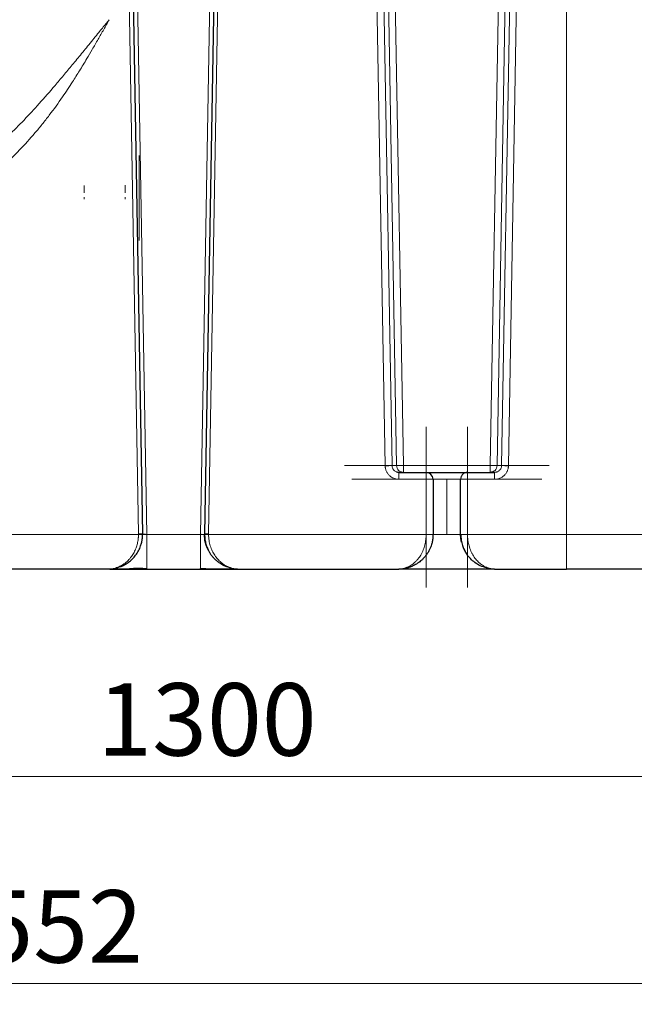
# Model space of a CAD drawing. Units: millimetres. Extents: x 0 to 420, y 0 to 297.
# Drawn here: x 116 to 146, y 155 to 203 of the extents above; entities that cross this region are included whole.
import ezdxf

# ---------------------------------------------------------------- set-up
doc = ezdxf.new("R2010")
doc.units = ezdxf.units.MM
doc.linetypes.add('CENTERX2', pattern=[20.32, 12.7, -2.54, 2.54, -2.54])
doc.styles.add('SLDTEXTSTYLE0', font='TXT', dxfattribs={"width": 0.605})
doc.dimstyles.new('SLDDIMSTYLE1', dxfattribs={"dimtxt": 3.5, "dimasz": 3.5, "dimexe": 0, "dimexo": 0.0625, "dimgap": 0.875, "dimtad": 1, "dimlfac": 15, "dimrnd": 1e-09, "dimzin": 12, "dimdsep": 46, "dimtxsty": 'SLDTEXTSTYLE0', "dimsah": 1, "dimcen": 0.09, "dimadec": 0, "dimazin": 3, "dimtfac": 1, "dimtdec": 3, "dimtofl": 0, "dimtmove": 0, "dimatfit": 3, "dimfxl": 1, "dimfrac": 2, "dimtolj": 1, "dimtzin": 12, "dimarcsym": 0})

# ---------------------------------------------------------------- blocks, each defined once
blk = doc.blocks.new('_D_5')
at = {"color": 7, "linetype": 'Continuous', "lineweight": 0}
for p, q in [((64.875, 233.822), (64.875, 155.31)), ((168.342, 181.568), (168.342, 155.31)), ((64.875, 156.31), (168.342, 156.31))]:
    blk.add_line(p, q, dxfattribs=at)
at = {"color": 7, "linetype": 'Continuous', "lineweight": 18}
for points in [[(64.875, 156.31), (68.375, 155.771), (68.375, 156.848)], [(168.342, 156.31), (164.842, 156.848), (164.842, 155.771)]]:
    blk.add_solid(points, dxfattribs=at)
at = {"color": 7, "linetype": 'Continuous', "lineweight": 18, "insert": (111.261, 160.821), "char_height": 3.5, "attachment_point": 1, "style": 'SLDTEXTSTYLE0'}
blk.add_mtext('1552', dxfattribs=at)
blk = doc.blocks.new('_D_6')
at = {"color": 7, "linetype": 'Continuous', "lineweight": 0}
for p, q in [((168.342, 181.568), (168.342, 165.31)), ((81.675, 177.902), (81.675, 165.31)), ((168.342, 166.31), (81.675, 166.31))]:
    blk.add_line(p, q, dxfattribs=at)
at = {"color": 7, "linetype": 'Continuous', "lineweight": 18}
for points in [[(81.675, 166.31), (85.175, 165.771), (85.175, 166.848)], [(168.342, 166.31), (164.842, 166.848), (164.842, 165.771)]]:
    blk.add_solid(points, dxfattribs=at)
at = {"color": 7, "linetype": 'Continuous', "lineweight": 18, "insert": (119.661, 170.821), "char_height": 3.5, "attachment_point": 1, "style": 'SLDTEXTSTYLE0'}
blk.add_mtext('1300', dxfattribs=at)

msp = doc.modelspace()

# ---------------------------------------------------------------- linework, layer by layer
at = {"color": 8, "linetype": 'Continuous', "lineweight": 18}
for p, q in [((120.59106, 238.335), (121.6456, 178.02714)), ((120.99302, 238.33488), (122.04614, 178.00155)), ((125.69072, 238.33488), (124.63759, 178.00155)), ((125.03813, 178.02714), (126.0908, 238.33487)), ((132.57161, 238.33488), (133.57178, 181.32325)), ((133.904, 181.32907), (132.90558, 238.34653)), ((133.12317, 238.34652), (134.12159, 181.32907)), ((133.45569, 238.33488), (134.45381, 181.33488)), ((139.64805, 238.33488), (138.64992, 181.33488)), ((139.98056, 238.34652), (138.98214, 181.32907)), ((140.19815, 238.34652), (139.19973, 181.32907)), ((139.53216, 181.32324), (140.53121, 238.33487)), ((142.34187, 178.00155), (142.34187, 238.33488)), ((134.12159, 181.32907), (133.904, 181.32907)), ((138.64992, 181.33488), (134.45381, 181.33488)), ((139.19973, 181.32907), (138.98214, 181.32907)), ((134.24048, 180.66822), (135.55187, 180.66822)), ((135.55187, 180.66822), (135.55186, 178.00151)), ((135.8852, 180.66822), (137.21853, 180.66822)), ((137.21853, 180.66822), (137.55187, 180.66822)), ((137.55187, 178.00155), (137.55187, 180.66822)), ((137.55187, 180.66822), (138.86325, 180.66822)), ((121.64581, 178.00147), (104.85881, 178.00149)), ((121.8456, 178.03064), (121.64563, 178.02715)), ((124.63759, 178.00155), (122.04614, 178.00155)), ((125.0381, 178.02715), (124.83813, 178.03064)), ((125.03813, 178.02714), (125.03791, 178.00148)), ((135.55186, 178.00151), (125.03791, 178.00148)), ((135.8852, 178.00155), (137.20244, 178.00155)), ((142.34187, 178.00155), (137.55187, 178.00155)), ((149.49908, 178.00155), (142.34187, 178.00155)), ((142.34187, 176.33488), (142.34187, 178.00154)), ((125.93044, 176.43712), (125.90857, 176.44526))]:
    msp.add_line(p, q, dxfattribs=at)
at = {"color": 7, "linetype": 'Continuous', "lineweight": 25}
for p, q in [((120.79278, 238.34667), (121.8456, 178.03064)), ((125.89095, 238.34652), (124.83813, 178.03064)), ((134.24366, 180.99628), (134.15863, 181.01162)), ((134.16418, 181.01629), (134.24047, 181.00155)), ((134.24048, 180.99042), (134.24048, 181.00155)), ((134.24048, 181.00155), (135.55187, 181.00155)), ((134.35255, 181.02152), (134.45381, 181.00155)), ((137.55187, 181.00155), (138.86325, 181.00155)), ((138.94522, 181.01165), (138.86007, 180.99628)), ((138.86325, 180.99042), (138.86325, 181.00155)), ((138.93963, 181.01631), (138.86326, 181.00155)), ((135.8852, 180.66822), (135.8852, 178.00154)), ((137.21853, 178.00155), (137.21853, 180.66822)), ((124.83813, 178.03064), (124.83086, 178.02948)), ((124.83788, 178.00154), (124.84543, 178.00153)), ((137.23012, 178.00155), (137.21853, 178.00155)), ((120.78526, 176.44899), (120.77347, 176.44533)), ((125.8986, 176.44898), (125.90845, 176.44532)), ((120.25691, 176.33488), (105.99993, 176.33488)), ((120.28045, 176.33762), (120.25691, 176.33488)), ((120.2646, 176.33592), (120.25691, 176.33488)), ((122.04614, 176.33488), (122.04614, 176.36333)), ((122.04614, 176.33488), (124.63759, 176.33488)), ((124.63759, 176.33488), (124.63759, 176.36267)), ((126.41664, 176.33521), (126.42667, 176.33493)), ((126.42667, 176.33488), (126.41791, 176.33605)), ((126.42667, 176.33488), (134.24142, 176.33488)), ((134.24142, 176.33488), (134.25625, 176.33589)), ((134.25266, 176.33585), (134.24142, 176.33488)), ((134.61087, 176.38255), (134.62643, 176.38557)), ((138.4773, 176.38557), (138.49263, 176.3826)), ((138.84767, 176.33588), (138.86232, 176.33488)), ((138.86232, 176.33488), (138.85121, 176.33584)), ((138.86232, 176.33488), (142.34187, 176.33488))]:
    msp.add_line(p, q, dxfattribs=at)
at = {"color": 7, "linetype": 'CENTERX2', "lineweight": 18}
for p, q in [((121.6752, 192.20155), (121.6752, 196.30155)), ((119.02201, 194.5696), (119.02201, 194.86544)), ((119.02201, 194.5696), (119.02201, 194.86544)), ((119.02201, 194.57034), (119.02201, 194.86397)), ((119.02201, 194.57034), (119.02201, 194.86397)), ((119.02201, 194.57103), (119.02201, 194.86259)), ((119.02201, 194.57103), (119.02201, 194.86259)), ((119.02201, 194.50254), (119.02201, 194.79837)), ((119.02201, 194.50254), (119.02201, 194.79837)), ((119.02201, 194.50327), (119.02201, 194.79691)), ((119.02201, 194.50327), (119.02201, 194.79691)), ((119.02201, 194.50396), (119.02201, 194.79553)), ((119.02201, 194.50396), (119.02201, 194.79553)), ((121.0019, 194.56856), (121.0019, 194.86753)), ((121.0019, 194.56856), (121.0019, 194.86753)), ((121.0019, 194.5703), (121.0019, 194.86405)), ((121.0019, 194.5703), (121.0019, 194.86405)), ((121.0019, 194.5703), (121.0019, 194.86404)), ((121.0019, 194.5703), (121.0019, 194.86404)), ((121.0019, 194.50149), (121.0019, 194.80046)), ((121.0019, 194.50149), (121.0019, 194.80046)), ((121.0019, 194.50323), (121.0019, 194.79699)), ((121.0019, 194.50323), (121.0019, 194.79699)), ((121.0019, 194.50324), (121.0019, 194.79697)), ((121.0019, 194.50324), (121.0019, 194.79697)), ((121.6752, 194.50288), (121.6752, 194.79768)), ((121.6752, 194.50288), (121.6752, 194.79768)), ((121.6752, 194.50288), (121.6752, 194.79768)), ((121.6752, 194.50288), (121.6752, 194.79768)), ((121.6752, 194.50427), (121.6752, 194.79491)), ((121.6752, 194.50427), (121.6752, 194.79491)), ((119.02201, 194.30155), (119.02201, 194.20155)), ((119.02201, 194.20155), (119.02201, 194.30155)), ((121.0019, 194.30155), (121.0019, 194.20155)), ((121.0019, 194.20155), (121.0019, 194.30155)), ((135.55187, 183.21035), (135.55187, 177.58394)), ((137.55187, 183.21035), (137.55187, 177.58394)), ((131.60916, 181.33488), (138.14312, 181.33488)), ((132.18993, 181.33488), (136.32491, 181.33488)), ((136.4988, 181.33488), (132.36382, 181.33488)), ((141.49458, 181.33488), (134.96061, 181.33488)), ((136.60493, 181.33488), (140.73991, 181.33488)), ((140.9138, 181.33488), (136.77882, 181.33488)), ((135.55187, 175.44344), (135.55187, 181.06964)), ((137.55187, 175.44346), (137.55187, 181.06965)), ((131.96153, 180.66822), (136.79837, 180.66822)), ((137.83081, 180.66822), (132.99397, 180.66822)), ((135.27292, 180.66822), (140.10976, 180.66822)), ((141.1422, 180.66822), (136.30536, 180.66822)), ((136.55187, 180.66822), (136.55187, 178.00155)), ((136.55187, 178.00155), (136.55187, 180.66822)), ((127.1374, 178.00155), (112.96518, 178.00155)), ((119.32933, 178.00155), (125.43312, 178.00155)), ((120.81928, 178.00155), (131.28557, 178.00155)), ((127.35449, 178.00155), (121.25045, 178.00155)), ((139.77127, 178.00155), (129.30402, 178.00155)), ((134.45406, 178.00155), (141.65954, 178.00155)), ((145.41004, 178.00155), (138.20551, 178.00155))]:
    msp.add_line(p, q, dxfattribs=at)
at = {"color": 7, "linetype": 'Continuous', "lineweight": 25, "flags": 128}
msp.add_lwpolyline([(137.26056, 177.62964), (137.23058, 177.80148), (137.21853, 178.00153)], dxfattribs=at)
at = {"color": 7, "linetype": 'Continuous', "lineweight": 25}
for centre, radius, start, end in [((135.55187, 180.66822), 0.33333, 0, 90), ((120.17919, 178.00155), 1.66667, 0, 1), ((126.50454, 178.00155), 1.66667, 179, 180.000001), ((138.8852, 178.00155), 1.66667, 203.739871, 214.983256)]:
    msp.add_arc(centre, radius, start, end, dxfattribs=at)
at = {"color": 8, "linetype": 'Continuous', "lineweight": 18}
for points, knots in [([(106.98344, 193.53489), (107.00725, 193.53494), (107.05573, 193.53504), (107.12976, 193.53588), (107.20639, 193.53727), (107.28562, 193.53934), (107.36745, 193.54212), (107.49267, 193.5474), (107.67798, 193.5579), (107.96781, 193.58106), (108.29228, 193.61757), (108.715, 193.68005), (109.38127, 193.80744), (110.23192, 194.04267), (111.15766, 194.39491), (112.01384, 194.80006), (112.85468, 195.28188), (113.70119, 195.85673), (114.5067, 196.49051), (115.2865, 197.18667), (116.03387, 197.92695), (116.77712, 198.72646), (117.40035, 199.44012), (117.9232, 200.05683), (118.34526, 200.56124), (118.71246, 201.00522), (119.01393, 201.37318), (119.25231, 201.66577), (119.48827, 201.95614), (119.70813, 202.22615), (119.90056, 202.46111), (120.07084, 202.66787), (120.18269, 202.80237), (120.23744, 202.86822)], [0, 0, 0, 0, 0.00423494, 0.00862489, 0.01316989, 0.01786999, 0.02272521, 0.02773559, 0.04016859, 0.05574602, 0.0794644, 0.09825067, 0.13176941, 0.20012251, 0.25499724, 0.30791862, 0.36863874, 0.42744381, 0.49014121, 0.55128279, 0.61388878, 0.67790081, 0.746229, 0.78308564, 0.82221335, 0.86355455, 0.88577411, 0.90693869, 0.93074592, 0.95236035, 0.96888884, 0.98476951, 1, 1, 1, 1]), ([(120.23744, 202.86822), (120.14738, 202.70964), (119.96769, 202.39327), (119.69285, 201.9124), (119.42122, 201.44349), (119.12206, 200.93645), (118.80533, 200.41446), (118.41736, 199.79887), (117.93835, 199.07774), (117.44672, 198.39598), (116.99481, 197.8176), (116.29094, 196.9656), (115.39465, 196.03129), (114.25407, 195.08539), (113.34089, 194.44304), (112.53554, 193.97217), (111.8683, 193.63981), (111.35613, 193.41349), (110.83447, 193.21186), (110.30207, 193.03473), (109.76195, 192.8832), (109.21432, 192.75773), (108.66187, 192.65912), (108.23711, 192.60483), (107.9443, 192.57692), (107.78379, 192.56396), (107.62343, 192.55336), (107.46323, 192.5451), (107.30318, 192.53925), (107.1433, 192.53557), (107.03675, 192.53511), (106.98351, 192.53488)], [0, 0, 0, 0, 0.0308702, 0.06158601, 0.0937541, 0.12259665, 0.16123708, 0.19710138, 0.24575977, 0.30775846, 0.33931951, 0.36998521, 0.49483582, 0.55763102, 0.62058463, 0.68361297, 0.71532914, 0.74672777, 0.7783583, 0.80996301, 0.84166767, 0.87327758, 0.90502591, 0.93662246, 0.9457281, 0.9548133, 0.96387998, 0.97293006, 0.98196546, 0.99098812, 1, 1, 1, 1]), ([(133.57178, 181.32325), (133.61006, 181.32392), (133.65093, 181.32463), (133.72981, 181.32601), (133.76763, 181.32668), (133.8311, 181.32779), (133.8566, 181.32823), (133.89154, 181.32885), (133.90106, 181.32901), (133.90401, 181.32907)], [0, 0, 0, 0, 0.25, 0.25, 0.5, 0.5, 0.75, 0.75, 1, 1, 1, 1]), ([(134.24048, 180.66822), (134.23336, 180.66824), (134.21912, 180.6683), (134.19777, 180.66923), (134.17386, 180.67095), (134.14594, 180.67408), (134.10863, 180.68017), (134.05665, 180.69234), (133.97522, 180.72007), (133.89362, 180.76261), (133.82146, 180.81418), (133.77085, 180.85868), (133.72536, 180.90838), (133.68601, 180.96118), (133.65155, 181.01766), (133.62307, 181.07589), (133.60044, 181.13663), (133.58792, 181.18379), (133.57998, 181.22488), (133.57535, 181.25791), (133.57248, 181.29319), (133.57199, 181.31444), (133.57178, 181.32325)], [0, 0, 0, 0, 0.02059714, 0.04119857, 0.06180577, 0.08995676, 0.12247527, 0.17114586, 0.24423817, 0.37090041, 0.43559725, 0.5005696, 0.56552509, 0.6301687, 0.69081039, 0.75673842, 0.8174097, 0.87809192, 0.89764621, 0.93849319, 0.97451705, 1, 1, 1, 1]), ([(133.904, 181.32907), (133.90902, 181.2883), (133.91678, 181.22523), (133.95879, 181.14846), (134.016, 181.0807), (134.08707, 181.0274), (134.14722, 181.01873), (134.16418, 181.01629)], [0, 0, 0, 0, 0.27657826, 0.427824, 0.58744027, 0.88367595, 1, 1, 1, 1]), ([(134.12159, 181.32906), (134.12204, 181.32907), (134.12295, 181.32909), (134.12513, 181.32914), (134.12791, 181.3292), (134.13135, 181.32926), (134.13546, 181.32933), (134.14027, 181.32941), (134.1458, 181.32949), (134.15821, 181.3297), (134.18268, 181.3301), (134.22462, 181.33089), (134.27659, 181.33171), (134.32121, 181.33258), (134.35599, 181.33315), (134.37715, 181.33349), (134.40066, 181.3339), (134.42647, 181.33438), (134.44447, 181.33471), (134.45381, 181.33488)], [0, 0, 0, 0, 0.02970194, 0.05932005, 0.08896266, 0.11873673, 0.14874711, 0.17909597, 0.20988211, 0.24120048, 0.36470392, 0.50001822, 0.62094602, 0.75883331, 0.79884973, 0.84297915, 0.89123712, 0.9436009, 1, 1, 1, 1]), ([(134.12159, 181.32907), (134.12717, 181.28579), (134.13832, 181.19925), (134.21627, 181.09374), (134.29371, 181.03142), (134.34429, 181.02291), (134.35255, 181.02152)], [0, 0, 0, 0, 0.31297032, 0.62594064, 0.93891095, 1, 1, 1, 1]), ([(134.45381, 181.00155), (134.45381, 181.00155), (134.45381, 181.01022), (134.45381, 181.04362), (134.45381, 181.06833), (134.45381, 181.13003), (134.45381, 181.16701), (134.45381, 181.24763), (134.45381, 181.29125), (134.45381, 181.33488)], [0, 0, 0, 0, 0.25, 0.25, 0.5, 0.5, 0.75, 0.75, 1, 1, 1, 1]), ([(138.64992, 181.00155), (138.64992, 181.0016), (138.64992, 181.00171), (138.64993, 181.00247), (138.64993, 181.00349), (138.64993, 181.00467), (138.64992, 181.00588), (138.64991, 181.00869), (138.64993, 181.01423), (138.6499, 181.0292), (138.65002, 181.05534), (138.6499, 181.09249), (138.64994, 181.12645), (138.64997, 181.15574), (138.64997, 181.18551), (138.64993, 181.21541), (138.64989, 181.2453), (138.64988, 181.27514), (138.6499, 181.30499), (138.64991, 181.32493), (138.64992, 181.33488)], [0, 0, 0, 0, 0.02626675, 0.04980227, 0.07059923, 0.08865665, 0.10397788, 0.1165688, 0.18243177, 0.24009791, 0.38008424, 0.49984532, 0.57212769, 0.64055226, 0.70556323, 0.76768682, 0.82751817, 0.88570982, 0.94296006, 1, 1, 1, 1]), ([(138.64992, 181.33488), (138.6876, 181.33422), (138.72795, 181.33352), (138.80629, 181.33214), (138.84408, 181.33148), (138.90791, 181.33036), (138.93379, 181.32991), (138.96937, 181.32929), (138.97914, 181.32912), (138.98214, 181.32906)], [0, 0, 0, 0, 0.25, 0.25, 0.5, 0.5, 0.75, 0.75, 1, 1, 1, 1]), ([(138.98214, 181.32907), (138.97614, 181.28658), (138.96413, 181.2016), (138.90882, 181.11097), (138.86036, 181.08164), (138.84864, 181.07455)], [0, 0, 0, 0, 0.43119164, 0.86238328, 1, 1, 1, 1]), ([(139.53216, 181.32324), (139.5321, 181.31944), (139.53194, 181.30861), (139.53101, 181.28754), (139.5287, 181.25955), (139.5246, 181.22882), (139.51703, 181.18789), (139.50386, 181.13782), (139.48193, 181.0792), (139.45391, 181.02104), (139.42002, 180.96439), (139.3797, 180.90997), (139.33435, 180.86012), (139.28374, 180.81539), (139.21141, 180.76344), (139.12984, 180.72065), (139.04811, 180.69261), (138.99739, 180.68064), (138.95964, 180.67434), (138.92338, 180.67014), (138.89071, 180.66828), (138.86926, 180.66823), (138.86325, 180.66822)], [0, 0, 0, 0, 0.01100247, 0.03133745, 0.06100663, 0.09225522, 0.12099537, 0.18138699, 0.24176175, 0.30181874, 0.3679344, 0.43248034, 0.49744954, 0.56257666, 0.62753215, 0.75479984, 0.82724505, 0.87705019, 0.90540514, 0.93794837, 0.98261988, 1, 1, 1, 1]), ([(139.19973, 181.32907), (139.19471, 181.28832), (139.18696, 181.22526), (139.14496, 181.14849), (139.08774, 181.08071), (139.01669, 181.02741), (138.95656, 181.01875), (138.93963, 181.01631)], [0, 0, 0, 0, 0.27650107, 0.42780929, 0.58755572, 0.88385117, 1, 1, 1, 1]), ([(139.53258, 181.32324), (139.49428, 181.32391), (139.45336, 181.32462), (139.37434, 181.32601), (139.33645, 181.32667), (139.27282, 181.32778), (139.24725, 181.32823), (139.21222, 181.32885), (139.20268, 181.32901), (139.19972, 181.32906)], [0, 0, 0, 0, 0.25, 0.25, 0.5, 0.5, 0.75, 0.75, 1, 1, 1, 1]), ([(134.24048, 180.66822), (134.24048, 180.71196), (134.24048, 180.79946), (134.24048, 180.90859), (134.24048, 180.97783), (134.24048, 180.98709), (134.24048, 180.99042)], [0, 0, 0, 0, 0.28079815, 0.5615963, 0.84239444, 1, 1, 1, 1]), ([(135.55187, 180.66822), (135.55187, 180.67333), (135.55187, 180.68287), (135.55188, 180.6961), (135.55189, 180.70724), (135.55188, 180.71628), (135.55187, 180.72326), (135.55186, 180.73862), (135.55188, 180.76125), (135.55186, 180.79278), (135.55187, 180.8223), (135.55186, 180.85197), (135.55187, 180.87912), (135.55186, 180.91032), (135.55189, 180.94103), (135.55187, 180.9652), (135.55185, 180.98048), (135.55182, 180.9901), (135.55181, 180.99672), (135.55185, 181.0008), (135.55186, 181.0013), (135.55187, 181.00155)], [0, 0, 0, 0, 0.02931648, 0.05465926, 0.07603633, 0.09346348, 0.10695962, 0.11654316, 0.18287286, 0.24004583, 0.30750857, 0.36869631, 0.4369906, 0.50008428, 0.6096743, 0.70901166, 0.77072604, 0.8298955, 0.88728819, 0.94371142, 1, 1, 1, 1]), ([(137.55187, 181.00155), (137.55186, 181.00148), (137.55186, 181.00136), (137.55185, 181.00045), (137.55184, 180.99931), (137.55185, 180.9981), (137.55186, 180.99699), (137.55187, 180.99427), (137.55185, 180.98885), (137.55187, 180.97798), (137.55186, 180.96444), (137.55187, 180.94702), (137.55186, 180.92711), (137.55187, 180.89886), (137.55184, 180.86235), (137.55186, 180.82156), (137.55188, 180.78626), (137.55191, 180.75663), (137.55192, 180.72716), (137.55189, 180.69771), (137.55187, 180.67804), (137.55187, 180.66822)], [0, 0, 0, 0, 0.02931639, 0.05465912, 0.07603618, 0.09346336, 0.10695958, 0.11654323, 0.18287296, 0.24004597, 0.30750875, 0.36869653, 0.43699086, 0.50008458, 0.60967467, 0.70901209, 0.77072647, 0.82989589, 0.88728849, 0.9437116, 1, 1, 1, 1]), ([(138.86325, 180.66822), (138.86325, 180.71196), (138.86325, 180.79946), (138.86325, 180.90859), (138.86325, 180.97783), (138.86325, 180.98709), (138.86325, 180.99042)], [0, 0, 0, 0, 0.28079457, 0.56158915, 0.84238372, 1, 1, 1, 1]), ([(135.8852, 180.66822), (135.88513, 180.66821), (135.88499, 180.66821), (135.88388, 180.66819), (135.88211, 180.66818), (135.87961, 180.66818), (135.87637, 180.66818), (135.87236, 180.6682), (135.86754, 180.66821), (135.85639, 180.66822), (135.83307, 180.66826), (135.79115, 180.66818), (135.7376, 180.6683), (135.6881, 180.6682), (135.64469, 180.66822), (135.61494, 180.66821), (135.58354, 180.66823), (135.56321, 180.66822), (135.55187, 180.66822)], [0, 0, 0, 0, 0.02951687, 0.05894202, 0.08839701, 0.11800163, 0.14787304, 0.178125, 0.2088671, 0.24020412, 0.36349683, 0.50003633, 0.62045238, 0.75986484, 0.81826449, 0.88343225, 0.93497688, 1, 1, 1, 1]), ([(120.71253, 176.449), (120.72041, 176.45253), (120.73629, 176.45963), (120.7601, 176.471), (120.78408, 176.483), (120.80822, 176.49569), (120.83763, 176.5119), (120.8832, 176.53867), (120.9576, 176.58706), (121.0485, 176.65644), (121.17207, 176.76913), (121.3039, 176.92193), (121.43456, 177.1278), (121.51723, 177.31082), (121.56693, 177.45841), (121.59627, 177.56734), (121.61868, 177.67622), (121.63178, 177.76683), (121.63907, 177.83868), (121.64296, 177.89218), (121.64543, 177.94655), (121.64568, 177.98309), (121.64581, 178.00147)], [0, 0, 0, 0, 0.01656217, 0.0333337, 0.05031448, 0.06750449, 0.08490399, 0.1135007, 0.16630285, 0.24839033, 0.3187224, 0.45737031, 0.58297439, 0.6975842, 0.7517466, 0.80375764, 0.85432584, 0.90369866, 0.92733031, 0.95125796, 0.97548075, 1, 1, 1, 1]), ([(121.84585, 178.00155), (121.84585, 178.00154), (121.84156, 178.00153), (121.82206, 178.00152), (121.80679, 178.00151), (121.76773, 178.0015), (121.74407, 178.0015), (121.69482, 178.00148), (121.66938, 178.00148), (121.64581, 178.00147)], [0, 0, 0, 0, 0.25, 0.25, 0.5, 0.5, 0.75, 0.75, 1, 1, 1, 1]), ([(121.8456, 178.03064), (121.84566, 178.03062), (121.84581, 178.03059), (121.84748, 178.0303), (121.85177, 178.0296), (121.86143, 178.02807), (121.87847, 178.02549), (121.90384, 178.02183), (121.93426, 178.01751), (121.9616, 178.01368), (121.98348, 178.01059), (122.00023, 178.00819), (122.02159, 178.00511), (122.03748, 178.0028), (122.04614, 178.00155)], [0, 0, 0, 0, 0.03447446, 0.08712642, 0.15796947, 0.24703736, 0.37711683, 0.49803841, 0.62394475, 0.75012379, 0.79200501, 0.84760887, 0.91694435, 1, 1, 1, 1]), ([(122.04614, 176.36333), (122.04614, 176.36442), (122.04614, 176.37522), (122.04614, 176.45586), (122.04614, 176.60575), (122.04614, 176.81573), (122.04614, 177.06955), (122.04614, 177.35965), (122.04614, 177.6743), (122.04614, 177.89246), (122.04614, 178.00155)], [0, 0, 0, 0, 0.01570539, 0.1563189, 0.29693242, 0.43754593, 0.57815945, 0.71877297, 0.85938648, 1, 1, 1, 1]), ([(124.63759, 176.36267), (124.63759, 176.36394), (124.63759, 176.37477), (124.63759, 176.45572), (124.63759, 176.60579), (124.63759, 176.81572), (124.63759, 177.06956), (124.63759, 177.35965), (124.63759, 177.6743), (124.63759, 177.89246), (124.63759, 178.00155)], [0, 0, 0, 0, 0.01852914, 0.15873926, 0.29894938, 0.43915951, 0.57936963, 0.71957975, 0.85978988, 1, 1, 1, 1]), ([(124.84543, 178.00153), (124.84691, 178.00153), (124.85013, 178.00152), (124.86988, 178.00152), (124.89534, 178.00151), (124.92748, 178.0015), (124.97403, 178.00149), (125.01274, 178.00148), (125.03791, 178.00148)], [0, 0, 0, 0, 0.12710056, 0.27504147, 0.42612537, 0.57721216, 0.72516136, 1, 1, 1, 1]), ([(125.03791, 178.00148), (125.03789, 177.90686), (125.04505, 177.81229), (125.07289, 177.62802), (125.09344, 177.53822), (125.1459, 177.36726), (125.17778, 177.28598), (125.25034, 177.13326), (125.29099, 177.06193), (125.37882, 176.92998), (125.42606, 176.86927), (125.5254, 176.75819), (125.57743, 176.70786), (125.73878, 176.5719), (125.85341, 176.50126), (125.97132, 176.44895)], [0, 0, 0, 0, 0.125, 0.125, 0.25, 0.25, 0.375, 0.375, 0.5, 0.5, 0.625, 0.625, 0.75, 0.75, 1, 1, 1, 1]), ([(134.54485, 176.38556), (134.55221, 176.38791), (134.57024, 176.39364), (134.60201, 176.40485), (134.65277, 176.42469), (134.71134, 176.45161), (134.79115, 176.4947), (134.87662, 176.5496), (134.97006, 176.62274), (135.05875, 176.70491), (135.1441, 176.79857), (135.22263, 176.90218), (135.31828, 177.05175), (135.4136, 177.24444), (135.48234, 177.45988), (135.51895, 177.62582), (135.53471, 177.72651), (135.54299, 177.8001), (135.54717, 177.84742), (135.5502, 177.89692), (135.55202, 177.94853), (135.55191, 177.98364), (135.55186, 178.00151)], [0, 0, 0, 0, 0.01448751, 0.03546452, 0.06293951, 0.11577759, 0.15392136, 0.22711017, 0.29517782, 0.35609137, 0.42597333, 0.49618174, 0.55394235, 0.68602234, 0.79213314, 0.84646723, 0.89935182, 0.91789054, 0.9372268, 0.95736293, 0.97829125, 1, 1, 1, 1]), ([(135.55187, 178.00155), (135.59114, 178.00154), (135.6335, 178.00154), (135.69502, 178.00154), (135.71515, 178.00154), (135.75324, 178.00154), (135.77121, 178.00154), (135.80374, 178.00154), (135.8183, 178.00154), (135.84321, 178.00154), (135.85356, 178.00154), (135.87793, 178.00154), (135.8851, 178.00155), (135.88511, 178.00155)], [0, 0, 0, 0, 0.25, 0.25, 0.375, 0.375, 0.5, 0.5, 0.625, 0.625, 0.75, 0.75, 1, 1, 1, 1]), ([(137.55187, 178.00155), (137.50811, 178.00155), (137.42061, 178.00155), (137.31154, 178.00155), (137.2426, 178.00155), (137.23337, 178.00155), (137.23012, 178.00155)], [0, 0, 0, 0, 0.282230852, 0.564461703, 0.846692555, 1, 1, 1, 1]), ([(137.55187, 178.00155), (137.5519, 177.99328), (137.55196, 177.97611), (137.55251, 177.94938), (137.55348, 177.92071), (137.55498, 177.89014), (137.55709, 177.85769), (137.56009, 177.82105), (137.5657, 177.76594), (137.57947, 177.66371), (137.60515, 177.53638), (137.65794, 177.3465), (137.72457, 177.1767), (137.80776, 177.01815), (137.87603, 176.90928), (137.94973, 176.81039), (138.02502, 176.72488), (138.1071, 176.6451), (138.18892, 176.57766), (138.27056, 176.52091), (138.34189, 176.47837), (138.4065, 176.44518), (138.46395, 176.41972), (138.5139, 176.40032), (138.54477, 176.39019), (138.55888, 176.38556)], [0, 0, 0, 0, 0.01003502, 0.02086497, 0.03248865, 0.04490431, 0.05810969, 0.0721019, 0.08976398, 0.12587179, 0.19892011, 0.25150621, 0.37775745, 0.44096265, 0.50387316, 0.56580056, 0.62845064, 0.68354102, 0.75241697, 0.80700107, 0.8562431, 0.90015052, 0.93872972, 0.9720006, 1, 1, 1, 1]), ([(120.71253, 176.44899), (120.63138, 176.41598), (120.47388, 176.35191), (120.33292, 176.34114), (120.2646, 176.33592)], [0, 0, 0, 0, 0.515262598, 1, 1, 1, 1]), ([(120.77347, 176.44533), (120.68531, 176.41398), (120.51272, 176.35261), (120.35675, 176.34254), (120.28045, 176.33762)], [0, 0, 0, 0, 0.51078759, 1, 1, 1, 1]), ([(120.78527, 176.44898), (120.77394, 176.44455), (120.76177, 176.44242), (120.7371, 176.44259), (120.72457, 176.44492), (120.71253, 176.449)], [0, 0, 0, 0, 0.5, 0.5, 1, 1, 1, 1]), ([(125.8986, 176.44898), (125.90948, 176.44473), (125.92136, 176.4425), (125.94602, 176.44249), (125.95878, 176.44472), (125.97132, 176.44896)], [0, 0, 0, 0, 0.5, 0.5, 1, 1, 1, 1]), ([(125.90845, 176.44532), (125.92886, 176.43758), (125.98009, 176.41817), (126.05747, 176.39333), (126.1365, 176.37197), (126.2104, 176.35587), (126.28752, 176.34332), (126.35742, 176.33628), (126.4014, 176.33548), (126.41664, 176.33521)], [0, 0, 0, 0, 0.11382679, 0.28567727, 0.44000501, 0.57079096, 0.72077159, 0.90323147, 1, 1, 1, 1]), ([(126.41791, 176.33605), (126.35063, 176.34115), (126.21001, 176.35182), (126.05314, 176.41566), (125.97132, 176.44896)], [0, 0, 0, 0, 0.47845141, 1, 1, 1, 1]), ([(126.41658, 176.33519), (126.40288, 176.33542), (126.35955, 176.33615), (126.29059, 176.34294), (126.21259, 176.35537), (126.13839, 176.37181), (126.08748, 176.38439), (126.05862, 176.39379), (126.0572, 176.39426)], [0, 0, 0, 0, 0.12113657, 0.38306442, 0.58843159, 0.77248509, 0.98881766, 1, 1, 1, 1]), ([(134.54485, 176.38557), (134.49226, 176.37068), (134.39233, 176.3424), (134.29755, 176.33795), (134.25266, 176.33585)], [0, 0, 0, 0, 0.526338569, 1, 1, 1, 1]), ([(134.25625, 176.33589), (134.31432, 176.33794), (134.42992, 176.34202), (134.55075, 176.36908), (134.61087, 176.38255)], [0, 0, 0, 0, 0.502338215, 1, 1, 1, 1]), ([(138.49263, 176.3826), (138.55282, 176.36911), (138.67378, 176.34201), (138.78952, 176.33793), (138.84767, 176.33588)], [0, 0, 0, 0, 0.497601099, 1, 1, 1, 1]), ([(138.85121, 176.33584), (138.80607, 176.33796), (138.71123, 176.34242), (138.61127, 176.37073), (138.55888, 176.38557)], [0, 0, 0, 0, 0.47590094, 1, 1, 1, 1])]:
    msp.add_open_spline(points, degree=3, knots=knots, dxfattribs=at)
at = {"color": 7, "linetype": 'Continuous', "lineweight": 25}
for points, knots in [([(135.55187, 181.00155), (135.55187, 181.00155), (135.63553, 181.00155), (135.94049, 181.00155), (136.15196, 181.00155), (136.61784, 181.00155), (136.85725, 181.00155), (137.26404, 181.00155), (137.41832, 181.00155), (137.4961, 181.00155)], [0, 0, 0, 0, 0.25, 0.25, 0.5, 0.5, 0.75, 0.75, 1, 1, 1, 1]), ([(137.55187, 181.00155), (137.50823, 181.00155), (137.46462, 180.99287), (137.38399, 180.95948), (137.34702, 180.93477), (137.28531, 180.87306), (137.2606, 180.83609), (137.22721, 180.75546), (137.21853, 180.71185), (137.21853, 180.66822)], [0, 0, 0, 0, 0.25, 0.25, 0.5, 0.5, 0.75, 0.75, 1, 1, 1, 1]), ([(138.84864, 181.07455), (138.8252, 181.05638), (138.76733, 181.01152), (138.69372, 181.00527), (138.64992, 181.00155)], [0, 0, 0, 0, 0.40506135, 1, 1, 1, 1]), ([(120.78526, 176.44899), (120.7958, 176.45317), (120.81672, 176.46148), (120.84768, 176.47471), (120.87805, 176.48836), (120.9078, 176.50246), (120.93694, 176.51698), (120.96547, 176.5319), (120.99339, 176.54718), (121.0207, 176.56281), (121.04739, 176.57876), (121.07346, 176.59501), (121.09893, 176.61153), (121.12379, 176.62831), (121.14805, 176.64531), (121.22817, 176.70362), (121.35413, 176.8115), (121.51649, 176.99666), (121.65257, 177.20799), (121.7365, 177.39841), (121.78148, 177.53978), (121.80134, 177.61656), (121.81515, 177.68158), (121.82462, 177.73456), (121.83237, 177.78775), (121.83841, 177.8411), (121.84268, 177.89455), (121.84536, 177.94804), (121.84569, 177.98373), (121.84585, 178.00155)], [0, 0, 0, 0, 0.01953292, 0.03878905, 0.05776875, 0.07647239, 0.09490035, 0.11305303, 0.13093085, 0.14853425, 0.1658637, 0.18291968, 0.19970269, 0.21621326, 0.23245197, 0.24841938, 0.37845879, 0.49754735, 0.62719402, 0.74800501, 0.79032702, 0.83190262, 0.85624855, 0.88045323, 0.90453476, 0.92851149, 0.95240204, 0.97622522, 1, 1, 1, 1]), ([(125.0322, 177.2291), (125.01967, 177.25048), (124.96444, 177.34473), (124.90187, 177.52947), (124.84612, 177.76734), (124.84184, 177.92672), (124.83984, 178.00154)], [0, 0, 0, 0, 0.092343809, 0.406971128, 0.721598447, 1, 1, 1, 1]), ([(124.84219, 178.01547), (124.84589, 177.92894), (124.85293, 177.76407), (124.90422, 177.53813), (124.97099, 177.35097), (125.03291, 177.21703), (125.07537, 177.1507), (125.08878, 177.12975)], [0, 0, 0, 0, 0.26653672, 0.5078896, 0.72308329, 0.9125441, 1, 1, 1, 1]), ([(135.88511, 178.00154), (135.88507, 177.99258), (135.88498, 177.9727), (135.88411, 177.93998), (135.88232, 177.90147), (135.87915, 177.85724), (135.87414, 177.80742), (135.86679, 177.7522), (135.85016, 177.65408), (135.82105, 177.53551), (135.77322, 177.39614), (135.71756, 177.26816), (135.64765, 177.13978), (135.5668, 177.01836), (135.48002, 176.90939), (135.38702, 176.81058), (135.29307, 176.72557), (135.19081, 176.6458), (135.08889, 176.57824), (134.98659, 176.52113), (134.8976, 176.47855), (134.81694, 176.4453), (134.74517, 176.41978), (134.68272, 176.40035), (134.64408, 176.3902), (134.62643, 176.38557)], [0, 0, 0, 0, 0.01088394, 0.02413906, 0.03976275, 0.05774987, 0.0780921, 0.10078096, 0.12581363, 0.20011957, 0.25139551, 0.31072527, 0.37774711, 0.44091875, 0.50378557, 0.56595969, 0.62824735, 0.68233774, 0.75212597, 0.80674598, 0.85603397, 0.89999556, 0.93863763, 0.97197022, 1, 1, 1, 1]), ([(137.22425, 178.0171), (137.22896, 177.91875), (137.23784, 177.7335), (137.30092, 177.48539), (137.37874, 177.28882), (137.44742, 177.15488), (137.49249, 177.0907), (137.50586, 177.07165)], [0, 0, 0, 0, 0.28014645, 0.52772444, 0.74194816, 0.92341412, 1, 1, 1, 1]), ([(125.89859, 176.44895), (125.88965, 176.45249), (125.87169, 176.4596), (125.84472, 176.47098), (125.81755, 176.48296), (125.79021, 176.49562), (125.75739, 176.51154), (125.70557, 176.53821), (125.62129, 176.58634), (125.51785, 176.65583), (125.40957, 176.74268), (125.31346, 176.83323), (125.24283, 176.91123), (125.1953, 176.96976), (125.16552, 177.0087), (125.13629, 177.04943), (125.10759, 177.09191), (125.08926, 177.1215), (125.08003, 177.1364)], [0, 0, 0, 0, 0.02851596, 0.0573525, 0.08650974, 0.11598797, 0.14578751, 0.19320379, 0.28547183, 0.42569852, 0.54679642, 0.67128176, 0.78454323, 0.82644695, 0.86893105, 0.91200703, 0.95569146, 1, 1, 1, 1]), ([(138.4773, 176.38557), (138.37417, 176.41779), (138.17944, 176.47863), (137.91474, 176.63535), (137.69664, 176.82592), (137.55874, 176.97655), (137.50542, 177.06924), (137.50015, 177.07839)], [0, 0, 0, 0, 0.27972884, 0.52819452, 0.76300014, 0.97658922, 1, 1, 1, 1]), ([(125.89857, 176.44895), (125.81957, 176.4804), (125.73379, 176.51455), (125.65845, 176.56677), (125.65249, 176.5709)], [0, 0, 0, 0, 0.92086646, 1, 1, 1, 1]), ([(120.25679, 176.33488), (120.26009, 176.33488), (120.267, 176.33488), (120.27856, 176.33488), (120.29179, 176.33488), (120.30647, 176.33488), (120.33035, 176.33488), (120.37114, 176.33488), (120.43436, 176.33488), (120.51014, 176.33488), (120.59902, 176.33488), (120.73107, 176.33488), (120.90407, 176.33488), (121.15437, 176.33489), (121.3802, 176.33488), (121.59724, 176.33487), (121.72311, 176.33486), (121.82417, 176.33487), (121.89204, 176.33487), (121.9473, 176.33488), (121.99809, 176.33489), (122.03058, 176.3349), (122.04614, 176.3349)], [0, 0, 0, 0, 0.0139192, 0.02917572, 0.04576992, 0.06370228, 0.08133302, 0.12620286, 0.18884267, 0.24980331, 0.30214332, 0.37443297, 0.49988774, 0.59011432, 0.74991801, 0.80821653, 0.87362732, 0.91095687, 0.93620507, 0.95920905, 0.98047367, 1, 1, 1, 1]), ([(120.28061, 176.33545), (120.30163, 176.33554), (120.36233, 176.3358), (120.47728, 176.33825), (120.6268, 176.341), (120.77301, 176.34049), (120.97188, 176.34362), (121.1788, 176.35014), (121.38094, 176.36598), (121.58959, 176.37632), (121.81503, 176.37264), (121.97431, 176.36402), (122.06105, 176.35932)], [0, 0, 0, 0, 0.0580377, 0.16760572, 0.26176001, 0.38141685, 0.49574838, 0.58665891, 0.67763878, 0.77091899, 0.87523703, 1, 1, 1, 1]), ([(124.62268, 176.35931), (124.69343, 176.35714), (124.83056, 176.35292), (125.03228, 176.34854), (125.21678, 176.34533), (125.38114, 176.34314), (125.52344, 176.34171), (125.67388, 176.34066), (125.82861, 176.3404), (125.9632, 176.34293), (126.0291, 176.34909), (126.05537, 176.3555), (126.05423, 176.36024), (126.0539, 176.36162)], [0, 0, 0, 0, 0.111226956, 0.215593245, 0.312400195, 0.401085283, 0.481179437, 0.552303855, 0.669700214, 0.785771737, 0.909099859, 0.973446384, 1, 1, 1, 1]), ([(124.63759, 176.33488), (124.64867, 176.33488), (124.67186, 176.33488), (124.70819, 176.33488), (124.74761, 176.33488), (124.79241, 176.33488), (124.85594, 176.33488), (124.95357, 176.33488), (125.08143, 176.33488), (125.22369, 176.33488), (125.36291, 176.33488), (125.49814, 176.33488), (125.62828, 176.33488), (125.7939, 176.33488), (125.95547, 176.33488), (126.08725, 176.33488), (126.17475, 176.33488), (126.24757, 176.33488), (126.30932, 176.33488), (126.35126, 176.33488), (126.38022, 176.33488), (126.40409, 176.33488), (126.41949, 176.33488), (126.42666, 176.33488)], [0, 0, 0, 0, 0.01389974, 0.02910232, 0.04560825, 0.06341817, 0.08545207, 0.12567696, 0.18696185, 0.24893347, 0.31117251, 0.37341235, 0.43618699, 0.49896086, 0.6245564, 0.70479399, 0.74944058, 0.80830367, 0.873378, 0.91345737, 0.93607984, 0.97021891, 1, 1, 1, 1]), ([(125.86365, 176.34176), (125.89375, 176.34138), (125.97618, 176.34034), (126.06073, 176.34186), (126.10162, 176.34415), (126.0968, 176.34855), (126.09657, 176.34876)], [0, 0, 0, 0, 0.23231119, 0.63619046, 0.9824839, 1, 1, 1, 1]), ([(138.86227, 176.33488), (138.79306, 176.33488), (138.56985, 176.33488), (137.87997, 176.33488), (137.43113, 176.33488), (136.45544, 176.33488), (135.95381, 176.33488), (135.06804, 176.33488), (134.70679, 176.33488), (134.47942, 176.33488)], [0, 0, 0, 0, 0.25, 0.25, 0.5, 0.5, 0.75, 0.75, 1, 1, 1, 1])]:
    msp.add_open_spline(points, degree=3, knots=knots, dxfattribs=at)
for points in [[(137.4961, 181.00155), (137.53301, 181.00155), (137.55186, 181.00155), (137.55186, 181.00155)], [(134.47942, 176.33488), (134.35864, 176.33488), (134.27818, 176.33488), (134.24144, 176.33488)], [(147.83522, 176.33488), (146.03393, 176.33488), (144.19088, 176.33488), (142.34187, 176.33488)]]:
    msp.add_open_spline(points, degree=3, dxfattribs=at)
at = {"color": 8, "linetype": 'Continuous', "lineweight": 18}
for points in [[(121.64577, 178.00145), (121.64576, 178.00573), (121.64575, 178.0143), (121.64562, 178.02286), (121.64555, 178.02714)], [(124.63759, 178.00155), (124.66384, 178.00535), (124.69008, 178.00916), (124.71433, 178.01268)], [(134.62643, 176.38557), (134.60186, 176.37937), (134.57402, 176.37864), (134.54485, 176.38556)], [(138.4773, 176.38557), (138.50326, 176.37902), (138.53127, 176.37902), (138.55888, 176.38557)]]:
    msp.add_open_spline(points, degree=3, dxfattribs=at)

# ---------------------------------------------------------------- dimensions: what is measured, and where the dimension line sits
at = {"color": 7, "linetype": 'Continuous', "lineweight": 18}
for base, p1, p2, picture, middle in [((168.34187, 156.30959), (64.8752, 233.92182), (168.34187, 181.66822), '_D_5', (116.60853, 156.30959)), ((81.6752, 166.30959), (168.34187, 181.66822), (81.6752, 178.00155), '_D_6', (125.00853, 166.30959))]:
    dim = msp.add_linear_dim(base=base, p1=p1, p2=p2, dimstyle='SLDDIMSTYLE1', dxfattribs=at)
    dim.commit()
    dim.dimension.update_dxf_attribs({"geometry": picture, "text_midpoint": middle, "dimtype": 160})

doc.saveas('drawing.dxf')
